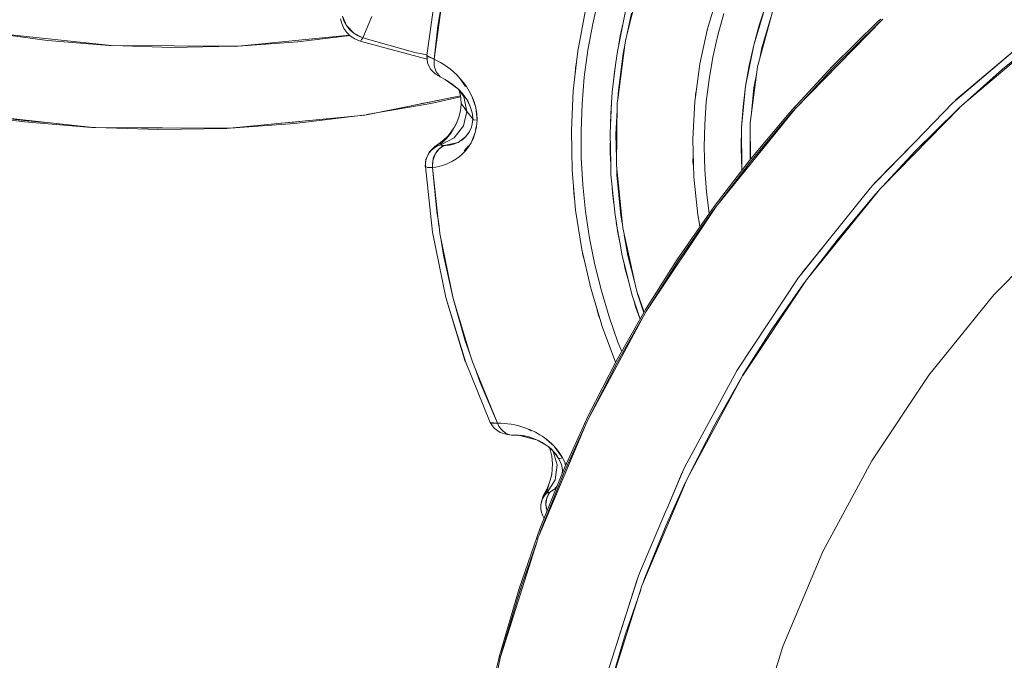
# Model space of a CAD drawing. Units: millimetres. Extents: x -1691 to 25109, y -527 to 17323.
# Drawn here: x 11198 to 11269, y 6525 to 6570 of the extents above; entities that cross this region are included whole.
import ezdxf

# ---------------------------------------------------------------- set-up
doc = ezdxf.new("R2010")
doc.units = ezdxf.units.MM
doc.layers.add('_____1', color=160, linetype='Continuous')
doc.dimstyles.new('Qitele', dxfattribs={"dimscale": 85, "dimtxt": 4, "dimasz": 5, "dimexe": 4, "dimexo": 0, "dimgap": 3, "dimtad": 1, "dimdec": 0, "dimrnd": 10, "dimzin": 1, "dimtxsty": 'Standard', "dimblk": 'OBLIQUE', "dimcen": 5, "dimdle": 4, "dimclrd": 256, "dimclre": 256, "dimclrt": 256, "dimadec": 0, "dimazin": 0, "dimtfac": 1, "dimtdec": 0, "dimtmove": 0, "dimatfit": 3, "dimldrblk": 'OBLIQUE', "dimfxl": 6, "dimfxlon": 1, "dimlwd": 40, "dimlwe": 30, "dimarcsym": 0})

# ---------------------------------------------------------------- blocks, each defined once
blk = doc.blocks.new('_Oblique')
at = {"color": 0, "linetype": 'ByBlock', "lineweight": -2}
blk.add_line((-0.5, -0.5), (0.5, 0.5), dxfattribs=at)
blk = doc.blocks.new('*D2')
at = {"lineweight": 40, "transparency": 16777216}
blk.add_line((2031.975, 12344.782), (2031.975, 2272.327), dxfattribs=at)
at = {"lineweight": 30, "transparency": 16777216}
for p, q in [((2541.975, 12004.782), (1691.975, 12004.782)), ((2541.975, 2612.327), (1691.975, 2612.327))]:
    blk.add_line(p, q, dxfattribs=at)
at = {"layer": 'Defpoints', "color": 0, "transparency": 16777216}
for p in [(12220.309, 12004.782), (2031.975, 2612.327), (12972.33, 2612.327)]:
    blk.add_point(p, dxfattribs=at)
at = {"lineweight": 40, "transparency": 16777216, "xscale": 425, "yscale": 425, "zscale": 425}
for p, rotation in [((2031.975, 12004.782), 90), ((2031.975, 2612.327), 270)]:
    blk.add_blockref('_Oblique', p, dxfattribs=dict(at, rotation=rotation))
at = {"transparency": 16777216, "insert": (1554.969, 7308.555), "char_height": 425, "attachment_point": 5, "rotation": 90}
blk.add_mtext('9390', dxfattribs=at)
blk = doc.blocks.new('*D3')
at = {"lineweight": 40, "transparency": 16777216}
blk.add_line((1120.511, 13839.409), (1120.511, 749.183), dxfattribs=at)
at = {"lineweight": 30, "transparency": 16777216}
for p, q in [((1630.511, 13499.409), (780.511, 13499.409)), ((1630.511, 1089.183), (780.511, 1089.183))]:
    blk.add_line(p, q, dxfattribs=at)
at = {"layer": 'Defpoints', "color": 0, "transparency": 16777216}
for p in [(12208.988, 13499.409), (1120.511, 1089.183), (10010.628, 1089.183)]:
    blk.add_point(p, dxfattribs=at)
at = {"lineweight": 40, "transparency": 16777216, "xscale": 425, "yscale": 425, "zscale": 425}
for p, rotation in [((1120.511, 13499.409), 90), ((1120.511, 1089.183), 270)]:
    blk.add_blockref('_Oblique', p, dxfattribs=dict(at, rotation=rotation))
at = {"transparency": 16777216, "insert": (643.505, 7294.296), "char_height": 425, "attachment_point": 5, "rotation": 90}
blk.add_mtext('12410', dxfattribs=at)

msp = doc.modelspace()

# ---------------------------------------------------------------- linework, layer by layer
at = {"layer": '_____1', "color": 7, "lineweight": 0}
for p, q in [((11228.019, 6572.392), (11227.371, 6567.728)), ((11228.019, 6572.392), (11227.371, 6567.728)), ((11242.483, 6572.688), (11241.642, 6569.31)), ((11248.194, 6572.373), (11247.404, 6569.786)), ((11228.538, 6572.159), (11227.887, 6567.469)), ((11228.159, 6569.823), (11228.538, 6572.159)), ((11239.184, 6569.997), (11239.613, 6571.873)), ((11239.184, 6569.997), (11239.613, 6571.873)), ((11251.508, 6571.307), (11250.654, 6568.464)), ((11251.508, 6571.307), (11251.047, 6569.894)), ((11221.217, 6570.355), (11221.305, 6570)), ((11221.461, 6570.192), (11221.355, 6570.536)), ((11221.355, 6570.536), (11221.634, 6569.859)), ((11222.796, 6569.001), (11223.446, 6570.521)), ((11223.446, 6570.521), (11222.796, 6569.001)), ((11238.651, 6570.849), (11238.128, 6568.052)), ((11241.526, 6570.896), (11241.358, 6570.067)), ((11241.64, 6569.306), (11241.937, 6570.753)), ((11248.09, 6569.179), (11248.521, 6570.732)), ((11248.09, 6569.179), (11248.521, 6570.732)), ((11251.987, 6570.831), (11250.926, 6566.921)), ((11251.23, 6568.281), (11251.884, 6570.442)), ((11259.862, 6570.33), (11253.607, 6563.932)), ((11259.701, 6570.329), (11259.523, 6570.166)), ((11259.591, 6570.072), (11259.775, 6570.237)), ((11221.305, 6570), (11221.462, 6569.666)), ((11221.634, 6569.859), (11221.461, 6570.192)), ((11221.462, 6569.666), (11221.672, 6569.367)), ((11221.59, 6569.974), (11221.557, 6570.004)), ((11221.557, 6570.004), (11221.59, 6569.974)), ((11221.872, 6569.561), (11221.634, 6569.859)), ((11221.634, 6569.859), (11222.157, 6569.314)), ((11222.157, 6569.314), (11221.872, 6569.561)), ((11227.887, 6567.469), (11228.159, 6569.823)), ((11238.841, 6568.106), (11239.184, 6569.997)), ((11238.841, 6568.106), (11239.184, 6569.997)), ((11241.356, 6570.063), (11240.939, 6568.025)), ((11241.358, 6570.067), (11241.141, 6569.123)), ((11247.346, 6569.531), (11246.822, 6567.146)), ((11247.386, 6569.707), (11247.346, 6569.531)), ((11247.346, 6569.531), (11247.373, 6569.665)), ((11247.373, 6569.665), (11247.386, 6569.707)), ((11247.404, 6569.786), (11247.386, 6569.707)), ((11251.047, 6569.894), (11250.654, 6568.464)), ((11259.523, 6570.166), (11256.255, 6566.953)), ((11256.325, 6566.863), (11259.591, 6570.072)), ((11271.416, 6569.951), (11264.833, 6564.357)), ((11271.416, 6569.951), (11264.833, 6564.357)), ((11271.416, 6569.951), (11265.09, 6564.591)), ((11271.416, 6569.951), (11265.09, 6564.591)), ((11200.333, 6568.811), (11196.12, 6569.376)), ((11196.124, 6569.374), (11204.896, 6568.438)), ((11204.735, 6568.448), (11200.333, 6568.811)), ((11213.917, 6568.407), (11221.867, 6569.177)), ((11221.893, 6569.156), (11218.167, 6568.702)), ((11221.672, 6569.367), (11221.936, 6569.114)), ((11221.936, 6569.114), (11222.236, 6568.914)), ((11222.474, 6569.125), (11222.157, 6569.314)), ((11222.157, 6569.314), (11222.796, 6569.001)), ((11222.609, 6568.754), (11222.236, 6568.914)), ((11222.796, 6569.001), (11222.474, 6569.125)), ((11222.545, 6569.123), (11222.541, 6569.098)), ((11222.562, 6569.113), (11222.56, 6569.092)), ((11222.656, 6568.787), (11222.719, 6568.867)), ((11222.796, 6569.001), (11222.719, 6568.867)), ((11226.505, 6567.956), (11222.796, 6569.001)), ((11222.796, 6569.001), (11226.505, 6567.956)), ((11241.141, 6569.123), (11241.048, 6568.55)), ((11241.64, 6569.306), (11241.512, 6568.787)), ((11247.744, 6567.611), (11248.09, 6569.179)), ((11247.744, 6567.611), (11248.09, 6569.179)), ((11271.758, 6569.487), (11265.679, 6564.334)), ((11268.383, 6566.752), (11271.658, 6569.401)), ((11204.849, 6568.443), (11204.735, 6568.448)), ((11204.896, 6568.438), (11213.839, 6568.396)), ((11209.186, 6568.306), (11205.027, 6568.435)), ((11213.669, 6568.389), (11209.186, 6568.306)), ((11213.839, 6568.396), (11213.669, 6568.389)), ((11213.842, 6568.4), (11213.859, 6568.401)), ((11213.859, 6568.401), (11213.915, 6568.402)), ((11218.167, 6568.702), (11213.917, 6568.407)), ((11222.609, 6568.754), (11222.656, 6568.787)), ((11227.288, 6567.499), (11222.618, 6568.76)), ((11241.464, 6568.465), (11240.964, 6564.603)), ((11241.354, 6567.908), (11241.467, 6568.469)), ((11241.512, 6568.787), (11241.467, 6568.469)), ((11250.654, 6568.464), (11250.077, 6565.554)), ((11250.654, 6568.464), (11250.328, 6567.017)), ((11251.061, 6567.414), (11251.23, 6568.281)), ((11227.381, 6567.783), (11226.505, 6567.956)), ((11226.505, 6567.956), (11227.381, 6567.783)), ((11227.288, 6567.499), (11227.391, 6567.484)), ((11227.38, 6567.773), (11227.365, 6567.765)), ((11227.365, 6567.765), (11227.416, 6567.22)), ((11227.365, 6567.765), (11227.371, 6567.728)), ((11227.371, 6567.728), (11227.416, 6567.22)), ((11227.537, 6567.621), (11227.371, 6567.728)), ((11227.887, 6567.469), (11227.371, 6567.728)), ((11227.371, 6567.728), (11227.416, 6567.22)), ((11227.887, 6567.469), (11227.537, 6567.621)), ((11227.652, 6567.571), (11227.651, 6567.589)), ((11227.651, 6567.589), (11227.652, 6567.571)), ((11227.889, 6567.002), (11227.887, 6567.469)), ((11227.887, 6567.469), (11227.889, 6567.002)), ((11228.11, 6567.357), (11227.887, 6567.469)), ((11238.128, 6568.052), (11238.034, 6567.247)), ((11238.586, 6566.197), (11238.841, 6568.106)), ((11238.586, 6566.197), (11238.841, 6568.106)), ((11240.939, 6568.025), (11240.84, 6567.24)), ((11240.987, 6565.027), (11241.354, 6567.908)), ((11247.47, 6566.023), (11247.744, 6567.611)), ((11247.47, 6566.023), (11247.744, 6567.611)), ((11227.416, 6567.22), (11227.624, 6566.756)), ((11227.416, 6567.22), (11227.624, 6566.756)), ((11227.624, 6566.756), (11227.979, 6566.391)), ((11227.624, 6566.756), (11227.979, 6566.391)), ((11228.032, 6566.559), (11227.889, 6567.002)), ((11227.889, 6567.002), (11228.032, 6566.559)), ((11228.337, 6567.231), (11228.11, 6567.357)), ((11228.576, 6567.088), (11228.337, 6567.231)), ((11228.811, 6566.93), (11228.576, 6567.088)), ((11229.05, 6566.748), (11228.811, 6566.93)), ((11229.289, 6566.548), (11229.05, 6566.748)), ((11238.034, 6567.247), (11237.799, 6565.227)), ((11237.929, 6566.355), (11237.963, 6566.845)), ((11237.963, 6566.845), (11238.034, 6567.247)), ((11240.842, 6567.233), (11240.648, 6565.716)), ((11240.84, 6567.24), (11240.702, 6566.367)), ((11246.822, 6567.146), (11246.502, 6564.786)), ((11250.328, 6567.017), (11250.077, 6565.554)), ((11250.926, 6566.921), (11250.41, 6562.907)), ((11256.255, 6566.953), (11253.192, 6563.634)), ((11253.825, 6564.155), (11256.325, 6566.863)), ((11265.672, 6564.332), (11268.383, 6566.752)), ((11228.352, 6566.192), (11227.979, 6566.391)), ((11228.31, 6566.216), (11228.032, 6566.559)), ((11228.032, 6566.559), (11228.31, 6566.216)), ((11228.666, 6566.016), (11228.31, 6566.216)), ((11228.31, 6566.216), (11228.666, 6566.016)), ((11228.666, 6566.016), (11229.645, 6565.301)), ((11228.666, 6566.016), (11228.807, 6565.934)), ((11229.521, 6566.326), (11229.289, 6566.548)), ((11229.752, 6566.082), (11229.521, 6566.326)), ((11229.979, 6565.812), (11229.752, 6566.082)), ((11229.752, 6566.082), (11230.124, 6565.518)), ((11238.428, 6564.282), (11238.586, 6566.197)), ((11238.428, 6564.282), (11238.586, 6566.197)), ((11240.702, 6566.367), (11240.645, 6565.712)), ((11247.276, 6564.428), (11247.47, 6566.023)), ((11247.276, 6564.428), (11247.47, 6566.023)), ((11250.671, 6565.422), (11250.86, 6566.383)), ((11228.753, 6565.966), (11229.143, 6565.719)), ((11229.143, 6565.719), (11229.391, 6565.525)), ((11229.391, 6565.525), (11229.645, 6565.301)), ((11229.62, 6565.316), (11229.678, 6565.205)), ((11230.006, 6564.804), (11229.628, 6565.311)), ((11230.006, 6564.804), (11229.628, 6565.311)), ((11229.949, 6565.791), (11230.113, 6565.546)), ((11230.191, 6565.518), (11229.979, 6565.812)), ((11230.113, 6565.546), (11230.124, 6565.518)), ((11230.391, 6565.192), (11230.191, 6565.518)), ((11240.645, 6565.712), (11240.573, 6565.116)), ((11250.077, 6565.554), (11249.795, 6562.608)), ((11250.077, 6565.554), (11249.898, 6564.083)), ((11250.475, 6563.412), (11250.671, 6565.422)), ((11222.947, 6563.493), (11229.765, 6564.866)), ((11229.776, 6564.799), (11227.652, 6564.318)), ((11229.645, 6565.301), (11230.168, 6564.672)), ((11229.645, 6565.301), (11229.905, 6565.023)), ((11229.678, 6565.205), (11229.758, 6564.892)), ((11229.678, 6565.205), (11229.758, 6564.892)), ((11229.758, 6564.892), (11229.796, 6564.671)), ((11229.758, 6564.892), (11229.796, 6564.671)), ((11230.168, 6564.672), (11229.762, 6565.178)), ((11229.796, 6564.671), (11229.811, 6564.313)), ((11229.796, 6564.671), (11229.811, 6564.313)), ((11229.905, 6565.023), (11230.033, 6564.861)), ((11230.221, 6563.755), (11230.006, 6564.804)), ((11230.221, 6563.755), (11230.006, 6564.804)), ((11230.033, 6564.861), (11230.168, 6564.672)), ((11230.168, 6564.672), (11230.427, 6564.179)), ((11230.168, 6564.672), (11230.301, 6564.451)), ((11230.575, 6564.83), (11230.391, 6565.192)), ((11230.729, 6564.443), (11230.575, 6564.83)), ((11230.575, 6564.83), (11230.846, 6564.031)), ((11237.799, 6565.227), (11237.663, 6562.39)), ((11240.573, 6565.116), (11240.532, 6564.392)), ((11240.964, 6564.603), (11240.934, 6564.359)), ((11240.964, 6564.603), (11240.987, 6565.027)), ((11246.502, 6564.786), (11246.461, 6564.466)), ((11246.502, 6564.786), (11246.51, 6564.954)), ((11246.51, 6564.954), (11246.571, 6565.3)), ((11227.652, 6564.318), (11223.073, 6563.519)), ((11226.985, 6564.304), (11227.582, 6564.408)), ((11228.184, 6564.548), (11227.582, 6564.408)), ((11229.786, 6563.962), (11229.74, 6563.7)), ((11229.786, 6563.962), (11229.74, 6563.7)), ((11229.811, 6564.313), (11229.786, 6563.962)), ((11229.811, 6564.313), (11229.786, 6563.962)), ((11229.948, 6564.128), (11229.811, 6564.313)), ((11229.811, 6564.313), (11230.016, 6564.034)), ((11230.086, 6563.944), (11229.948, 6564.128)), ((11230.016, 6564.034), (11230.221, 6563.755)), ((11230.221, 6563.755), (11230.086, 6563.944)), ((11230.301, 6564.451), (11230.427, 6564.179)), ((11230.427, 6564.179), (11230.553, 6563.812)), ((11230.427, 6564.179), (11230.553, 6563.812)), ((11230.723, 6564.424), (11230.716, 6564.45)), ((11230.846, 6564.031), (11230.729, 6564.443)), ((11230.922, 6563.588), (11230.846, 6564.031)), ((11230.846, 6564.031), (11230.946, 6563.12)), ((11238.35, 6562.359), (11238.428, 6564.282)), ((11238.35, 6562.359), (11238.428, 6564.282)), ((11240.534, 6564.385), (11240.419, 6562.19)), ((11240.532, 6564.392), (11240.464, 6563.583)), ((11240.934, 6564.359), (11240.868, 6559.896)), ((11246.461, 6564.466), (11246.31, 6561.766)), ((11247.165, 6562.824), (11247.276, 6564.428)), ((11247.165, 6562.824), (11247.276, 6564.428)), ((11249.898, 6564.083), (11249.795, 6562.608)), ((11253.54, 6564.026), (11253.452, 6563.922)), ((11253.607, 6563.932), (11253.519, 6563.827)), ((11253.758, 6564.25), (11253.54, 6564.026)), ((11265.347, 6564.038), (11259.835, 6558.408)), ((11264.833, 6564.357), (11262.157, 6561.595)), ((11264.833, 6564.357), (11262.157, 6561.595)), ((11265.09, 6564.591), (11264.973, 6564.475)), ((11265.09, 6564.591), (11264.973, 6564.475)), ((11265.102, 6564.584), (11265.091, 6564.574)), ((11265.179, 6563.891), (11265.349, 6564.042)), ((11265.432, 6564.127), (11265.349, 6564.042)), ((11265.672, 6564.332), (11265.432, 6564.127)), ((11198.709, 6563.003), (11194.154, 6563.61)), ((11194.161, 6563.612), (11203.595, 6562.605)), ((11197.279, 6563.281), (11198.642, 6563.098)), ((11213.312, 6562.559), (11222.947, 6563.493)), ((11222.821, 6563.476), (11217.969, 6562.886)), ((11222.906, 6563.489), (11222.821, 6563.476)), ((11229.647, 6563.338), (11229.459, 6562.848)), ((11229.74, 6563.7), (11229.647, 6563.338)), ((11229.74, 6563.7), (11229.647, 6563.338)), ((11230.221, 6563.755), (11229.975, 6562.716)), ((11230.221, 6563.755), (11229.975, 6562.716)), ((11230.221, 6563.755), (11230.425, 6563.476)), ((11230.425, 6563.476), (11230.221, 6563.755)), ((11230.425, 6563.476), (11230.633, 6563.201)), ((11230.633, 6563.201), (11230.425, 6563.476)), ((11230.553, 6563.812), (11230.609, 6563.564)), ((11230.553, 6563.812), (11230.609, 6563.564)), ((11230.633, 6563.201), (11230.597, 6562.861)), ((11230.633, 6563.201), (11230.597, 6562.861)), ((11230.609, 6563.564), (11230.633, 6563.201)), ((11230.609, 6563.564), (11230.633, 6563.201)), ((11230.633, 6563.201), (11230.725, 6563.159)), ((11230.725, 6563.159), (11230.633, 6563.201)), ((11230.946, 6563.12), (11230.922, 6563.588)), ((11240.464, 6563.583), (11240.455, 6562.857)), ((11240.837, 6562.126), (11240.923, 6563.85)), ((11253.519, 6563.827), (11247.973, 6556.986)), ((11253.192, 6563.634), (11250.329, 6560.232)), ((11250.397, 6560.137), (11253.261, 6563.544)), ((11253.261, 6563.544), (11253.522, 6563.832)), ((11262.153, 6560.916), (11265.179, 6563.891)), ((11198.642, 6563.098), (11200.191, 6562.968)), ((11203.464, 6562.608), (11198.709, 6563.003)), ((11203.595, 6562.605), (11203.464, 6562.608)), ((11203.595, 6562.605), (11203.638, 6562.602)), ((11203.638, 6562.602), (11203.758, 6562.599)), ((11208.27, 6562.455), (11203.758, 6562.599)), ((11203.765, 6562.601), (11213.312, 6562.559)), ((11207.037, 6562.585), (11208.202, 6562.55)), ((11208.202, 6562.55), (11209.597, 6562.576)), ((11213.109, 6562.543), (11208.27, 6562.455)), ((11213.291, 6562.56), (11213.109, 6562.543)), ((11217.969, 6562.886), (11213.375, 6562.562)), ((11216.97, 6562.914), (11217.899, 6562.976)), ((11218.932, 6563.106), (11217.899, 6562.976)), ((11229.459, 6562.848), (11229.09, 6562.229)), ((11229.298, 6562.58), (11229.1, 6562.285)), ((11229.32, 6561.869), (11229.975, 6562.716)), ((11229.32, 6561.869), (11229.975, 6562.716)), ((11229.337, 6562.647), (11229.51, 6562.985)), ((11230.538, 6562.624), (11230.403, 6562.314)), ((11230.538, 6562.624), (11230.403, 6562.314)), ((11230.597, 6562.861), (11230.538, 6562.624)), ((11230.597, 6562.861), (11230.538, 6562.624)), ((11230.946, 6563.12), (11230.725, 6563.159)), ((11230.946, 6563.12), (11230.725, 6563.159)), ((11230.882, 6562.664), (11230.82, 6562.239)), ((11230.82, 6562.239), (11230.908, 6562.66)), ((11230.872, 6562.608), (11230.884, 6562.668)), ((11230.908, 6562.66), (11230.946, 6563.12)), ((11247.124, 6561.218), (11247.165, 6562.824)), ((11247.124, 6561.218), (11247.165, 6562.824)), ((11249.795, 6562.608), (11249.764, 6561.124)), ((11249.795, 6562.608), (11249.802, 6559.644)), ((11250.39, 6562.525), (11250.41, 6562.752)), ((11250.396, 6560.31), (11250.39, 6562.525)), ((11250.41, 6562.907), (11250.433, 6560.355)), ((11228.37, 6561.376), (11229.32, 6561.869)), ((11228.37, 6561.376), (11229.32, 6561.869)), ((11228.756, 6561.813), (11228.45, 6561.524)), ((11228.861, 6561.996), (11228.608, 6561.749)), ((11229.09, 6562.229), (11228.756, 6561.813)), ((11229.1, 6562.285), (11228.861, 6561.996)), ((11230.131, 6561.939), (11229.589, 6561.548)), ((11229.99, 6561.81), (11229.857, 6561.704)), ((11230.131, 6561.939), (11229.99, 6561.81)), ((11230.403, 6562.314), (11230.131, 6561.939)), ((11230.267, 6562.098), (11230.131, 6561.939)), ((11230.403, 6562.314), (11230.267, 6562.098)), ((11230.82, 6562.239), (11230.527, 6561.521)), ((11230.527, 6561.521), (11230.69, 6561.86)), ((11230.665, 6561.847), (11230.678, 6561.889)), ((11230.69, 6561.86), (11230.82, 6562.239)), ((11237.663, 6562.39), (11237.714, 6559.55)), ((11238.372, 6560.44), (11238.35, 6562.359)), ((11238.372, 6560.44), (11238.35, 6562.359)), ((11240.419, 6562.19), (11240.47, 6559.994)), ((11240.875, 6560.408), (11240.837, 6562.126)), ((11227.555, 6560.876), (11227.923, 6561.235)), ((11227.909, 6561.182), (11227.707, 6560.994)), ((11227.908, 6561.16), (11227.707, 6560.994)), ((11227.908, 6561.16), (11227.707, 6560.994)), ((11228.126, 6561.289), (11227.908, 6561.16)), ((11228.126, 6561.289), (11227.908, 6561.16)), ((11227.909, 6561.182), (11228.126, 6561.289)), ((11227.96, 6561.269), (11227.923, 6561.235)), ((11228.013, 6561.305), (11227.96, 6561.269)), ((11228.013, 6561.305), (11228.246, 6561.448)), ((11228.345, 6561.534), (11228.067, 6561.34)), ((11228.364, 6561.385), (11228.126, 6561.289)), ((11228.37, 6561.376), (11228.126, 6561.289)), ((11228.37, 6561.376), (11228.126, 6561.289)), ((11228.599, 6561.321), (11228.237, 6561.087)), ((11228.237, 6561.087), (11228.411, 6561.225)), ((11228.246, 6561.448), (11228.45, 6561.524)), ((11228.608, 6561.749), (11228.345, 6561.534)), ((11228.368, 6561.438), (11228.362, 6561.408)), ((11228.368, 6561.438), (11228.362, 6561.408)), ((11228.362, 6561.408), (11228.364, 6561.385)), ((11228.362, 6561.408), (11228.364, 6561.385)), ((11228.364, 6561.385), (11228.37, 6561.376)), ((11228.364, 6561.385), (11228.37, 6561.376)), ((11228.391, 6561.469), (11228.368, 6561.438)), ((11228.391, 6561.469), (11228.368, 6561.438)), ((11228.376, 6561.367), (11228.37, 6561.376)), ((11228.376, 6561.367), (11228.37, 6561.376)), ((11228.405, 6561.35), (11228.376, 6561.367)), ((11228.405, 6561.35), (11228.376, 6561.367)), ((11228.427, 6561.503), (11228.391, 6561.469)), ((11228.427, 6561.503), (11228.391, 6561.469)), ((11228.445, 6561.332), (11228.405, 6561.35)), ((11228.445, 6561.332), (11228.405, 6561.35)), ((11228.411, 6561.225), (11228.599, 6561.321)), ((11228.45, 6561.524), (11228.427, 6561.503)), ((11228.45, 6561.524), (11228.427, 6561.503)), ((11228.496, 6561.325), (11228.445, 6561.332)), ((11228.496, 6561.325), (11228.445, 6561.332)), ((11228.565, 6561.319), (11228.496, 6561.325)), ((11228.565, 6561.319), (11228.496, 6561.325)), ((11228.599, 6561.321), (11228.565, 6561.319)), ((11228.599, 6561.321), (11228.565, 6561.319)), ((11229.589, 6561.548), (11228.599, 6561.321)), ((11228.599, 6561.321), (11228.718, 6561.325)), ((11228.834, 6561.335), (11228.718, 6561.325)), ((11228.956, 6561.353), (11228.834, 6561.335)), ((11228.957, 6561.403), (11228.906, 6561.344)), ((11229.08, 6561.376), (11228.956, 6561.353)), ((11229.206, 6561.403), (11229.08, 6561.376)), ((11229.329, 6561.443), (11229.206, 6561.403)), ((11229.461, 6561.489), (11229.329, 6561.443)), ((11229.589, 6561.548), (11229.461, 6561.489)), ((11229.721, 6561.622), (11229.589, 6561.548)), ((11229.857, 6561.704), (11229.721, 6561.622)), ((11230.338, 6561.298), (11230.035, 6560.947)), ((11230.297, 6561.228), (11230.11, 6561.009)), ((11230.125, 6560.95), (11230.335, 6561.217)), ((11230.338, 6561.298), (11230.297, 6561.228)), ((11230.335, 6561.217), (11230.527, 6561.521)), ((11240.433, 6561.523), (11240.424, 6560.796)), ((11246.31, 6561.766), (11246.382, 6559.069)), ((11247.167, 6559.613), (11247.124, 6561.218)), ((11247.167, 6559.613), (11247.124, 6561.218)), ((11249.764, 6561.124), (11249.802, 6559.644)), ((11262.146, 6561.585), (11259.168, 6558.51)), ((11262.146, 6561.585), (11259.168, 6558.51)), ((11262.148, 6561.589), (11259.294, 6558.67)), ((11262.148, 6561.589), (11259.294, 6558.67)), ((11259.31, 6558.661), (11261.857, 6561.286)), ((11227.302, 6560.341), (11227.404, 6560.576)), ((11227.308, 6560.371), (11227.532, 6560.845)), ((11227.404, 6560.576), (11227.317, 6560.338)), ((11227.404, 6560.576), (11227.317, 6560.338)), ((11227.53, 6560.813), (11227.404, 6560.576)), ((11227.538, 6560.798), (11227.404, 6560.576)), ((11227.538, 6560.798), (11227.404, 6560.576)), ((11227.53, 6560.813), (11227.707, 6560.994)), ((11227.555, 6560.876), (11227.532, 6560.845)), ((11227.707, 6560.994), (11227.538, 6560.798)), ((11227.707, 6560.994), (11227.538, 6560.798)), ((11227.948, 6560.711), (11227.792, 6560.24)), ((11227.792, 6560.24), (11227.848, 6560.48)), ((11227.848, 6560.48), (11227.948, 6560.711)), ((11228.237, 6561.087), (11227.948, 6560.711)), ((11227.948, 6560.711), (11228.076, 6560.914)), ((11228.076, 6560.914), (11228.237, 6561.087)), ((11229.433, 6560.346), (11229.672, 6560.519)), ((11229.672, 6560.519), (11229.903, 6560.718)), ((11229.903, 6560.718), (11230.125, 6560.95)), ((11230.035, 6560.947), (11230.11, 6561.009)), ((11238.478, 6558.522), (11238.372, 6560.44)), ((11238.478, 6558.522), (11238.372, 6560.44)), ((11240.424, 6560.796), (11240.47, 6559.994)), ((11246.326, 6560.171), (11246.342, 6560.583)), ((11259.835, 6558.408), (11262.153, 6560.916)), ((11227.253, 6559.854), (11227.265, 6560.085)), ((11227.263, 6559.831), (11227.253, 6559.854)), ((11227.263, 6559.831), (11227.265, 6560.085)), ((11227.263, 6559.831), (11227.265, 6560.085)), ((11227.263, 6559.831), (11227.283, 6559.809)), ((11227.769, 6555.16), (11227.263, 6559.831)), ((11227.773, 6555.158), (11227.263, 6559.831)), ((11227.302, 6560.341), (11227.265, 6560.085)), ((11227.317, 6560.338), (11227.265, 6560.085)), ((11227.317, 6560.338), (11227.265, 6560.085)), ((11227.283, 6559.809), (11227.318, 6559.794)), ((11227.308, 6560.371), (11227.302, 6560.341)), ((11227.318, 6559.794), (11227.365, 6559.778)), ((11227.365, 6559.778), (11227.424, 6559.766)), ((11227.424, 6559.766), (11227.493, 6559.76)), ((11227.493, 6559.76), (11227.578, 6559.754)), ((11227.578, 6559.754), (11227.673, 6559.755)), ((11227.673, 6559.755), (11227.778, 6559.755)), ((11227.767, 6559.995), (11227.792, 6560.24)), ((11227.778, 6559.755), (11227.767, 6559.995)), ((11227.778, 6559.755), (11227.792, 6560.24)), ((11227.778, 6559.755), (11228.002, 6559.787)), ((11227.778, 6559.755), (11228.229, 6555.582)), ((11228.07, 6556.622), (11227.778, 6559.755)), ((11228.002, 6559.787), (11228.231, 6559.838)), ((11228.231, 6559.838), (11228.467, 6559.901)), ((11228.467, 6559.901), (11228.71, 6559.977)), ((11228.71, 6559.977), (11228.953, 6560.081)), ((11228.953, 6560.081), (11229.194, 6560.202)), ((11229.194, 6560.202), (11229.433, 6560.346)), ((11240.47, 6559.994), (11240.486, 6559.264)), ((11240.868, 6559.896), (11241.318, 6555.463)), ((11246.362, 6559.84), (11246.326, 6560.171)), ((11250.329, 6560.232), (11248.08, 6557.296)), ((11248.154, 6557.203), (11250.397, 6560.137)), ((11237.714, 6559.55), (11237.966, 6556.722)), ((11240.486, 6559.264), (11240.772, 6556.35)), ((11240.904, 6559.228), (11240.895, 6559.654)), ((11241.187, 6556.348), (11240.904, 6559.228)), ((11246.382, 6559.069), (11246.67, 6556.381)), ((11247.291, 6558.012), (11247.167, 6559.613)), ((11247.291, 6558.012), (11247.167, 6559.613)), ((11249.802, 6559.644), (11249.809, 6559.551)), ((11249.802, 6559.644), (11249.811, 6559.555)), ((11237.835, 6557.935), (11237.817, 6558.422)), ((11238.678, 6556.611), (11238.478, 6558.522)), ((11238.678, 6556.611), (11238.478, 6558.522)), ((11240.545, 6558.664), (11240.583, 6558.01)), ((11258.969, 6558.309), (11255.872, 6554.443)), ((11258.969, 6558.309), (11255.872, 6554.443)), ((11259.168, 6558.51), (11258.969, 6558.309)), ((11259.168, 6558.51), (11258.969, 6558.309)), ((11259.147, 6558.494), (11259.168, 6558.51)), ((11259.294, 6558.67), (11259.168, 6558.51)), ((11259.294, 6558.67), (11259.168, 6558.51)), ((11259.168, 6558.51), (11259.31, 6558.661)), ((11259.835, 6558.408), (11259.633, 6558.202)), ((11237.894, 6557.529), (11237.835, 6557.935)), ((11240.583, 6558.01), (11240.694, 6557.137)), ((11247.481, 6556.489), (11247.291, 6558.012)), ((11247.481, 6556.489), (11247.291, 6558.012)), ((11259.557, 6558.108), (11254.419, 6551.763)), ((11259.315, 6557.843), (11256.661, 6554.686)), ((11259.315, 6557.843), (11259.557, 6558.108)), ((11259.633, 6558.202), (11259.557, 6558.108)), ((11247.973, 6556.986), (11243.015, 6549.54)), ((11247.839, 6556.975), (11247.664, 6556.749)), ((11248.08, 6557.296), (11247.839, 6556.975)), ((11247.903, 6557.076), (11247.839, 6556.975)), ((11248.08, 6557.296), (11247.903, 6557.076)), ((11228.233, 6555.58), (11228.07, 6556.622)), ((11237.966, 6556.722), (11238.409, 6553.917)), ((11238.962, 6554.712), (11238.678, 6556.611)), ((11238.962, 6554.712), (11238.678, 6556.611)), ((11240.772, 6556.35), (11240.867, 6555.824)), ((11241.286, 6555.781), (11241.187, 6556.348)), ((11247.664, 6556.749), (11245.207, 6553.213)), ((11245.274, 6553.118), (11247.734, 6556.659)), ((11246.67, 6556.381), (11246.796, 6555.715)), ((11247.734, 6556.659), (11247.907, 6556.881)), ((11228.233, 6555.58), (11228.288, 6555.06)), ((11240.865, 6555.819), (11241.129, 6554.309)), ((11240.867, 6555.824), (11240.94, 6555.249)), ((11246.796, 6555.715), (11246.827, 6555.548)), ((11246.815, 6555.527), (11246.796, 6555.715)), ((11272.899, 6555.931), (11267.76, 6550.678)), ((11272.899, 6555.931), (11267.76, 6550.678)), ((11228.724, 6550.497), (11227.769, 6555.16)), ((11228.724, 6550.507), (11227.771, 6555.154)), ((11228.724, 6550.497), (11227.773, 6555.158)), ((11228.288, 6555.06), (11229.236, 6550.434)), ((11240.94, 6555.249), (11241.131, 6554.302)), ((11241.318, 6555.463), (11242.18, 6551.551)), ((11241.688, 6553.493), (11241.433, 6554.942)), ((11228.556, 6553.509), (11228.393, 6554.551)), ((11239.339, 6552.831), (11238.962, 6554.712)), ((11239.339, 6552.831), (11238.962, 6554.712)), ((11241.131, 6554.302), (11241.276, 6553.47)), ((11255.858, 6554.429), (11253.985, 6552.096)), ((11255.858, 6554.429), (11253.985, 6552.096)), ((11255.858, 6554.429), (11254.075, 6552.233)), ((11255.858, 6554.429), (11254.075, 6552.233)), ((11254.582, 6551.968), (11256.661, 6554.686)), ((11255.858, 6554.429), (11255.331, 6553.775)), ((11255.858, 6554.429), (11256.04, 6554.657)), ((11229.236, 6550.434), (11228.556, 6553.509)), ((11238.409, 6553.917), (11239.04, 6551.153)), ((11238.486, 6553.523), (11238.463, 6553.675)), ((11238.593, 6553.123), (11238.486, 6553.523)), ((11241.276, 6553.47), (11241.395, 6553.013)), ((11242.18, 6551.551), (11241.688, 6553.493)), ((11239.799, 6550.969), (11239.339, 6552.831)), ((11239.799, 6550.969), (11239.339, 6552.831)), ((11241.393, 6553.009), (11241.774, 6551.52)), ((11241.395, 6553.013), (11241.492, 6552.519)), ((11242.997, 6549.711), (11245.207, 6553.213)), ((11243.062, 6549.612), (11245.274, 6553.118)), ((11241.492, 6552.519), (11241.772, 6551.515)), ((11253.985, 6552.096), (11253.85, 6551.93)), ((11253.985, 6552.096), (11253.85, 6551.93)), ((11254.075, 6552.233), (11253.985, 6552.096)), ((11254.075, 6552.233), (11253.985, 6552.096)), ((11254.094, 6552.227), (11254.048, 6552.176)), ((11241.772, 6551.515), (11241.994, 6550.633)), ((11242.18, 6551.551), (11242.277, 6551.113)), ((11253.85, 6551.93), (11249.482, 6545.334)), ((11253.85, 6551.93), (11249.482, 6545.334)), ((11254.419, 6551.763), (11249.869, 6544.939)), ((11251.916, 6548.186), (11254.197, 6551.464)), ((11254.197, 6551.464), (11254.355, 6551.672)), ((11239.04, 6551.153), (11239.474, 6549.705)), ((11240.351, 6549.132), (11239.799, 6550.969)), ((11240.351, 6549.132), (11239.799, 6550.969)), ((11241.994, 6550.633), (11242.126, 6550.247)), ((11242.277, 6551.113), (11242.334, 6550.953)), ((11242.331, 6550.949), (11242.848, 6549.453)), ((11242.399, 6550.682), (11242.334, 6550.953)), ((11242.826, 6549.416), (11242.399, 6550.682)), ((11267.76, 6550.678), (11263.136, 6544.973)), ((11267.76, 6550.678), (11263.136, 6544.973)), ((11230.109, 6545.945), (11228.724, 6550.497)), ((11230.109, 6545.945), (11228.724, 6550.497)), ((11230.107, 6545.951), (11228.73, 6550.488)), ((11229.236, 6550.434), (11230.451, 6546.423)), ((11230.102, 6547.412), (11229.236, 6550.434)), ((11242.126, 6550.247), (11242.243, 6549.836)), ((11242.126, 6550.247), (11242.56, 6548.954)), ((11242.978, 6549.467), (11238.843, 6541.777)), ((11239.603, 6549.209), (11239.474, 6549.705)), ((11239.478, 6549.703), (11239.712, 6548.936)), ((11239.709, 6548.932), (11239.603, 6549.209)), ((11242.906, 6549.553), (11240.853, 6545.96)), ((11240.921, 6545.866), (11242.978, 6549.467)), ((11242.243, 6549.836), (11242.558, 6548.95)), ((11242.947, 6549.634), (11242.906, 6549.553)), ((11242.951, 6549.632), (11242.908, 6549.557)), ((11242.997, 6549.711), (11242.947, 6549.634)), ((11242.951, 6549.632), (11242.994, 6549.707)), ((11243.015, 6549.54), (11242.978, 6549.467)), ((11239.712, 6548.936), (11239.858, 6548.441)), ((11240.985, 6547.32), (11240.351, 6549.132)), ((11240.985, 6547.32), (11240.351, 6549.132)), ((11239.858, 6548.441), (11240.819, 6545.891)), ((11249.867, 6544.935), (11251.916, 6548.186)), ((11230.455, 6546.421), (11230.102, 6547.412)), ((11241.252, 6546.661), (11240.985, 6547.32)), ((11241.252, 6546.661), (11240.985, 6547.32)), ((11230.455, 6546.421), (11230.608, 6545.917)), ((11250.118, 6546.292), (11250.334, 6546.617)), ((11230.109, 6545.945), (11231.884, 6541.599)), ((11230.109, 6545.945), (11231.884, 6541.599)), ((11230.608, 6545.917), (11230.805, 6545.432)), ((11238.89, 6542.127), (11240.853, 6545.96)), ((11238.958, 6542.033), (11240.921, 6545.866)), ((11231.156, 6544.447), (11230.805, 6545.432)), ((11230.809, 6545.43), (11232.395, 6541.554)), ((11249.482, 6545.334), (11245.723, 6538.382)), ((11249.482, 6545.334), (11245.723, 6538.382)), ((11249.482, 6545.334), (11249.446, 6545.272)), ((11249.482, 6545.334), (11249.446, 6545.272)), ((11249.458, 6545.293), (11249.482, 6545.334)), ((11249.53, 6545.407), (11249.482, 6545.334)), ((11249.53, 6545.407), (11249.482, 6545.334)), ((11249.487, 6545.343), (11249.513, 6545.378)), ((11263.136, 6544.973), (11259.066, 6538.865)), ((11263.136, 6544.973), (11259.066, 6538.865)), ((11232.395, 6541.554), (11231.156, 6544.447)), ((11249.824, 6544.871), (11245.907, 6537.577)), ((11247.884, 6541.463), (11249.79, 6544.802)), ((11249.867, 6544.935), (11249.824, 6544.871)), ((11248.737, 6543.958), (11248.868, 6544.193)), ((11231.884, 6541.599), (11232.171, 6541.184)), ((11231.938, 6541.568), (11231.884, 6541.599)), ((11232.395, 6541.554), (11231.884, 6541.599)), ((11231.884, 6541.599), (11232.171, 6541.184)), ((11232.042, 6541.547), (11231.938, 6541.568)), ((11232.195, 6541.542), (11232.042, 6541.547)), ((11232.395, 6541.554), (11232.195, 6541.542)), ((11232.395, 6541.554), (11232.497, 6541.345)), ((11232.395, 6541.554), (11232.629, 6541.546)), ((11232.872, 6541.534), (11232.629, 6541.546)), ((11233.117, 6541.508), (11232.872, 6541.534)), ((11233.373, 6541.471), (11233.117, 6541.508)), ((11233.643, 6541.421), (11233.373, 6541.471)), ((11238.773, 6541.868), (11237.077, 6538.142)), ((11238.718, 6541.761), (11238.607, 6541.503)), ((11238.785, 6541.667), (11238.677, 6541.413)), ((11238.773, 6541.868), (11238.718, 6541.761)), ((11238.89, 6542.127), (11238.773, 6541.868)), ((11238.841, 6541.773), (11238.785, 6541.667)), ((11238.841, 6541.773), (11238.958, 6542.033)), ((11246.069, 6537.916), (11247.884, 6541.463)), ((11232.171, 6541.184), (11232.588, 6540.888)), ((11232.171, 6541.184), (11232.588, 6540.888)), ((11232.497, 6541.345), (11232.629, 6541.153)), ((11232.588, 6540.888), (11233.083, 6540.747)), ((11232.588, 6540.888), (11233.083, 6540.747)), ((11232.629, 6541.153), (11232.794, 6540.986)), ((11232.794, 6540.986), (11232.985, 6540.847)), ((11232.985, 6540.847), (11233.19, 6540.751)), ((11233.19, 6540.751), (11233.404, 6540.7)), ((11233.917, 6541.357), (11233.643, 6541.421)), ((11234.2, 6541.271), (11233.917, 6541.357)), ((11234.491, 6541.17), (11234.2, 6541.271)), ((11234.491, 6541.17), (11234.797, 6541.01)), ((11234.789, 6541.053), (11234.491, 6541.17)), ((11234.775, 6541.028), (11234.797, 6541.01)), ((11235.096, 6540.903), (11234.789, 6541.053)), ((11235.415, 6540.725), (11235.096, 6540.903)), ((11238.675, 6541.409), (11235.363, 6533.561)), ((11237.147, 6538.051), (11238.677, 6541.413)), ((11233.404, 6540.7), (11233.083, 6540.747)), ((11233.404, 6540.7), (11233.619, 6540.687)), ((11233.559, 6540.699), (11233.911, 6540.684)), ((11233.619, 6540.687), (11233.761, 6540.693)), ((11233.791, 6540.698), (11234.153, 6540.661)), ((11233.958, 6540.679), (11235.183, 6540.371)), ((11234.016, 6540.684), (11234.391, 6540.623)), ((11234.23, 6540.661), (11234.631, 6540.568)), ((11234.631, 6540.568), (11234.808, 6540.51)), ((11234.655, 6540.581), (11235.183, 6540.371)), ((11234.808, 6540.51), (11234.962, 6540.46)), ((11235.183, 6540.371), (11236.016, 6539.885)), ((11235.183, 6540.371), (11235.379, 6540.28)), ((11235.379, 6540.28), (11235.585, 6540.167)), ((11235.576, 6540.621), (11235.415, 6540.725)), ((11235.739, 6540.51), (11235.576, 6540.621)), ((11235.585, 6540.167), (11235.803, 6540.035)), ((11235.906, 6540.386), (11235.739, 6540.51)), ((11235.864, 6540.399), (11235.899, 6540.384)), ((11235.864, 6540.399), (11236.416, 6539.925)), ((11235.899, 6540.384), (11236.067, 6540.243)), ((11236.076, 6540.249), (11235.906, 6540.386)), ((11236.067, 6540.243), (11236.082, 6540.229)), ((11236.248, 6540.095), (11236.076, 6540.249)), ((11236.082, 6540.229), (11236.247, 6540.084)), ((11236.416, 6539.925), (11236.248, 6540.095)), ((11235.803, 6540.035), (11236.016, 6539.885)), ((11236.016, 6539.885), (11236.419, 6539.508)), ((11236.016, 6539.885), (11236.224, 6539.709)), ((11236.101, 6539.802), (11236.178, 6539.58)), ((11236.101, 6539.802), (11236.178, 6539.58)), ((11236.178, 6539.58), (11236.268, 6539.207)), ((11236.178, 6539.58), (11236.268, 6539.207)), ((11236.224, 6539.709), (11236.419, 6539.508)), ((11236.551, 6539.315), (11236.274, 6539.641)), ((11236.367, 6539.533), (11236.655, 6538.573)), ((11236.367, 6539.533), (11236.655, 6538.573)), ((11236.416, 6539.925), (11237.039, 6539.084)), ((11236.581, 6539.741), (11236.416, 6539.925)), ((11236.419, 6539.508), (11236.601, 6539.286)), ((11236.419, 6539.508), (11236.601, 6539.286)), ((11236.587, 6539.722), (11236.575, 6539.739)), ((11236.745, 6539.536), (11236.581, 6539.741)), ((11236.736, 6539.53), (11236.587, 6539.722)), ((11236.883, 6539.323), (11236.736, 6539.53)), ((11236.898, 6539.32), (11236.745, 6539.536)), ((11236.268, 6539.207), (11236.323, 6538.66)), ((11236.323, 6538.66), (11236.272, 6537.88)), ((11236.323, 6538.632), (11236.318, 6538.718)), ((11236.756, 6539.036), (11236.551, 6539.315)), ((11236.554, 6539.319), (11236.621, 6539.225)), ((11236.756, 6539.036), (11236.601, 6539.286)), ((11236.601, 6539.286), (11236.756, 6539.036)), ((11236.621, 6539.225), (11236.756, 6539.036)), ((11236.756, 6539.036), (11236.901, 6538.731)), ((11236.756, 6539.036), (11236.901, 6538.731)), ((11236.842, 6539.031), (11236.756, 6539.036)), ((11236.756, 6539.036), (11236.842, 6539.031)), ((11237.039, 6539.084), (11236.842, 6539.031)), ((11237.039, 6539.084), (11236.842, 6539.031)), ((11236.895, 6539.305), (11236.883, 6539.323)), ((11237.039, 6539.084), (11236.898, 6539.32)), ((11236.901, 6538.731), (11236.973, 6538.5)), ((11236.901, 6538.731), (11236.973, 6538.5)), ((11237.242, 6538.667), (11237.039, 6539.084)), ((11237.238, 6538.614), (11237.206, 6538.682)), ((11237.21, 6538.68), (11237.262, 6538.55)), ((11237.273, 6538.577), (11237.242, 6538.667)), ((11259.066, 6538.865), (11255.588, 6532.398)), ((11259.066, 6538.865), (11255.588, 6532.398)), ((11237.077, 6538.142), (11235.423, 6534.019)), ((11235.49, 6533.925), (11237.147, 6538.051)), ((11236.219, 6537.711), (11236.277, 6537.966)), ((11236.51, 6537.515), (11236.655, 6538.573)), ((11236.51, 6537.515), (11236.655, 6538.573)), ((11236.973, 6538.5), (11237.021, 6538.179)), ((11236.973, 6538.5), (11237.021, 6538.179)), ((11237.021, 6538.179), (11237.011, 6537.98)), ((11237.021, 6538.179), (11237.024, 6538.011)), ((11237.219, 6538.215), (11237.036, 6537.783)), ((11245.638, 6538.187), (11244.46, 6535.425)), ((11245.638, 6538.187), (11244.46, 6535.425)), ((11245.561, 6538.043), (11244.462, 6535.429)), ((11245.561, 6538.043), (11244.462, 6535.429)), ((11245.638, 6538.187), (11245.561, 6538.043)), ((11245.638, 6538.187), (11245.561, 6538.043)), ((11245.593, 6538.08), (11245.581, 6538.048)), ((11245.723, 6538.382), (11245.638, 6538.187)), ((11245.723, 6538.382), (11245.638, 6538.187)), ((11235.929, 6536.615), (11236.51, 6537.515)), ((11235.929, 6536.615), (11236.51, 6537.515)), ((11236.272, 6537.88), (11235.968, 6536.836)), ((11236.107, 6537.327), (11236.065, 6537.196)), ((11245.907, 6537.577), (11242.686, 6529.953)), ((11244.384, 6534.228), (11245.805, 6537.342)), ((11245.958, 6537.675), (11246.069, 6537.916)), ((11235.703, 6536.435), (11235.836, 6536.674)), ((11235.912, 6536.835), (11235.758, 6536.53)), ((11235.926, 6536.628), (11235.767, 6536.42)), ((11235.929, 6536.615), (11235.767, 6536.42)), ((11235.929, 6536.615), (11235.767, 6536.42)), ((11235.836, 6536.674), (11235.968, 6536.836)), ((11236.117, 6536.634), (11235.911, 6536.237)), ((11236.065, 6537.196), (11235.912, 6536.835)), ((11235.93, 6536.742), (11235.919, 6536.693)), ((11235.93, 6536.742), (11235.919, 6536.693)), ((11235.919, 6536.693), (11235.919, 6536.654)), ((11235.919, 6536.693), (11235.919, 6536.654)), ((11235.919, 6536.654), (11235.926, 6536.628)), ((11235.919, 6536.654), (11235.926, 6536.628)), ((11235.926, 6536.628), (11235.929, 6536.615)), ((11235.926, 6536.628), (11235.929, 6536.615)), ((11235.939, 6536.603), (11235.929, 6536.615)), ((11235.939, 6536.603), (11235.929, 6536.615)), ((11235.956, 6536.805), (11235.93, 6536.742)), ((11235.956, 6536.805), (11235.93, 6536.742)), ((11235.962, 6536.596), (11235.939, 6536.603)), ((11235.962, 6536.596), (11235.939, 6536.603)), ((11235.968, 6536.836), (11235.956, 6536.805)), ((11235.968, 6536.836), (11235.956, 6536.805)), ((11235.999, 6536.591), (11235.962, 6536.596)), ((11235.999, 6536.591), (11235.962, 6536.596)), ((11235.999, 6536.447), (11236.117, 6536.634)), ((11236.038, 6536.602), (11235.999, 6536.591)), ((11236.038, 6536.602), (11235.999, 6536.591)), ((11236.093, 6536.62), (11236.038, 6536.602)), ((11236.093, 6536.62), (11236.038, 6536.602)), ((11236.117, 6536.634), (11236.093, 6536.62)), ((11236.117, 6536.634), (11236.093, 6536.62)), ((11236.462, 6536.856), (11236.117, 6536.634)), ((11236.117, 6536.634), (11236.204, 6536.678)), ((11236.291, 6536.733), (11236.204, 6536.678)), ((11236.376, 6536.794), (11236.291, 6536.733)), ((11236.462, 6536.856), (11236.376, 6536.794)), ((11236.64, 6537.058), (11236.462, 6536.856)), ((11236.544, 6536.931), (11236.462, 6536.856)), ((11236.62, 6537.014), (11236.544, 6536.931)), ((11236.566, 6536.979), (11236.56, 6536.949)), ((11235.49, 6535.721), (11235.546, 6535.96)), ((11235.491, 6535.759), (11235.63, 6536.261)), ((11235.546, 6535.96), (11235.498, 6535.705)), ((11235.546, 6535.96), (11235.498, 6535.705)), ((11235.54, 6535.941), (11235.64, 6536.305)), ((11235.637, 6536.224), (11235.546, 6535.96)), ((11235.637, 6536.196), (11235.546, 6535.96)), ((11235.637, 6536.196), (11235.546, 6535.96)), ((11235.767, 6536.42), (11235.637, 6536.196)), ((11235.767, 6536.42), (11235.637, 6536.196)), ((11235.637, 6536.224), (11235.767, 6536.42)), ((11235.662, 6536.364), (11235.64, 6536.305)), ((11235.703, 6536.435), (11235.662, 6536.364)), ((11235.911, 6536.237), (11235.839, 6535.758)), ((11235.839, 6535.758), (11235.854, 6536.004)), ((11235.854, 6536.004), (11235.911, 6536.237)), ((11235.911, 6536.237), (11235.999, 6536.447)), ((11235.491, 6535.759), (11235.49, 6535.721)), ((11235.49, 6535.721), (11235.493, 6535.447)), ((11235.498, 6535.705), (11235.493, 6535.447)), ((11235.498, 6535.705), (11235.493, 6535.447)), ((11235.493, 6535.447), (11235.536, 6535.195)), ((11235.493, 6535.447), (11235.536, 6535.195)), ((11235.532, 6535.198), (11235.493, 6535.447)), ((11235.532, 6535.198), (11235.619, 6534.954)), ((11235.536, 6535.195), (11235.619, 6534.954)), ((11235.536, 6535.195), (11235.619, 6534.954)), ((11235.867, 6535.509), (11235.839, 6535.758)), ((11235.839, 6535.758), (11235.929, 6535.29)), ((11235.929, 6535.29), (11235.867, 6535.509)), ((11244.448, 6535.405), (11242.507, 6530.872)), ((11244.448, 6535.405), (11242.507, 6530.872)), ((11244.42, 6535.337), (11244.462, 6535.429)), ((11244.625, 6535.818), (11244.462, 6535.429)), ((11235.721, 6534.767), (11235.619, 6534.954)), ((11235.721, 6534.767), (11235.619, 6534.954)), ((11235.423, 6534.019), (11233.942, 6529.764)), ((11235.363, 6533.561), (11235.49, 6533.925)), ((11242.853, 6530.406), (11244.384, 6534.228)), ((11235.215, 6533.142), (11232.661, 6525.05)), ((11234.009, 6529.67), (11235.218, 6533.146)), ((11235.241, 6533.531), (11235.148, 6533.236)), ((11235.308, 6533.437), (11235.215, 6533.142)), ((11235.296, 6533.655), (11235.241, 6533.531)), ((11235.363, 6533.561), (11235.308, 6533.437)), ((11255.588, 6532.398), (11252.735, 6525.643)), ((11255.588, 6532.398), (11252.735, 6525.643)), ((11242.344, 6530.417), (11241.117, 6526.525)), ((11242.344, 6530.417), (11241.117, 6526.525)), ((11242.424, 6530.603), (11241.118, 6526.536)), ((11242.424, 6530.603), (11241.118, 6526.536)), ((11242.424, 6530.603), (11242.344, 6530.417)), ((11242.424, 6530.603), (11242.344, 6530.417)), ((11242.417, 6530.591), (11242.424, 6530.603)), ((11242.507, 6530.872), (11242.424, 6530.603)), ((11242.507, 6530.872), (11242.424, 6530.603)), ((11242.853, 6530.406), (11242.734, 6530.064)), ((11233.942, 6529.764), (11232.65, 6525.377)), ((11232.72, 6525.287), (11234.009, 6529.67)), ((11234.139, 6530.038), (11233.849, 6529.114)), ((11242.686, 6529.953), (11240.193, 6522.064)), ((11242.601, 6529.681), (11241.485, 6526.462)), ((11241.112, 6526.517), (11239.943, 6522.869)), ((11241.112, 6526.517), (11239.943, 6522.869)), ((11240.289, 6522.403), (11241.485, 6526.462)), ((11232.65, 6525.377), (11232.593, 6525.144)), ((11252.735, 6525.643), (11250.526, 6518.649)), ((11252.735, 6525.643), (11250.526, 6518.649)), ((11232.621, 6524.923), (11230.777, 6516.344)), ((11232.593, 6525.144), (11231.559, 6520.886)), ((11232.551, 6525.013), (11232.479, 6524.678)), ((11232.593, 6525.144), (11232.551, 6525.013)), ((11232.661, 6525.05), (11232.621, 6524.923)), ((11232.661, 6525.05), (11232.72, 6525.287))]:
    msp.add_line(p, q, dxfattribs=at)

# ---------------------------------------------------------------- dimensions: what is measured, and where the dimension line sits
for base, p1, p2, picture, middle in [((1120.511, 1089.183), (12208.988, 13499.409), (10010.628, 1089.183), '*D3', (643.505, 7294.296)), ((2031.975, 2612.327), (12220.309, 12004.782), (12972.33, 2612.327), '*D2', (1554.969, 7308.555))]:
    dim = msp.add_linear_dim(base=base, p1=p1, p2=p2, angle=90, dimstyle='Qitele', override={"dimtxt": 5})
    dim.commit()
    dim.dimension.update_dxf_attribs({"geometry": picture, "text_midpoint": middle})

doc.saveas('drawing.dxf')
